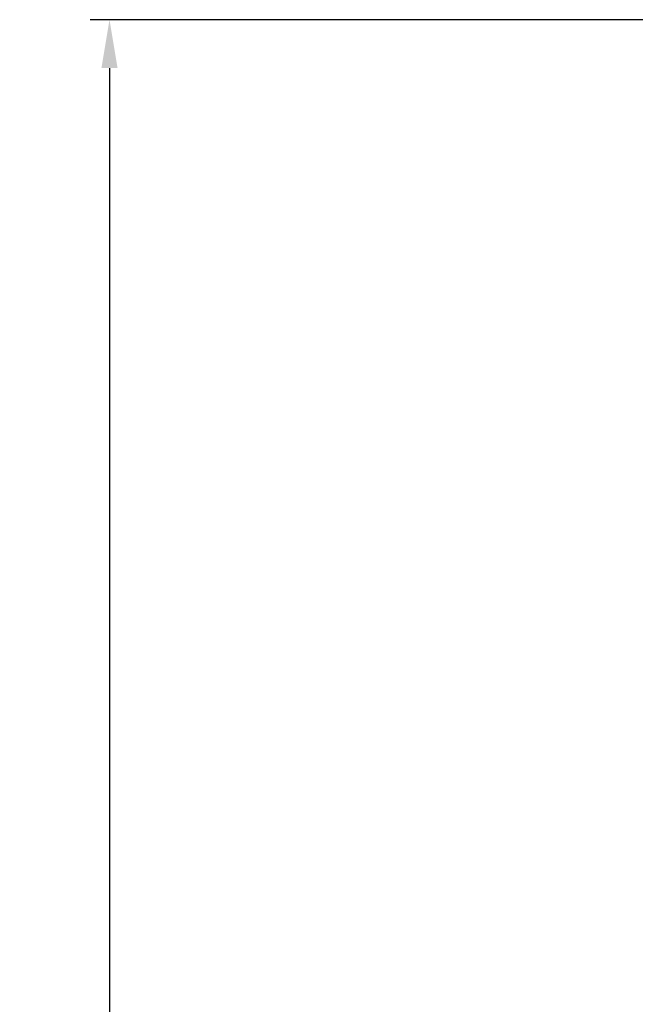
# Model space of a CAD drawing. Units: millimetres. Extents: x -5 to 3901, y 0 to 5701.
# Drawn here: x -5 to 313, y 4970 to 5479 of the extents above; entities that cross this region are included whole.
import ezdxf

# ---------------------------------------------------------------- set-up
doc = ezdxf.new("R2010")
doc.units = ezdxf.units.MM
doc.header["$LTSCALE"] = 20
doc.layers.add('AM_5', color=3, linetype='Continuous', lineweight=25)
doc.styles.get("Standard").update_dxf_attribs({"font": 'ISOCP.SHX'})
doc.dimstyles.new('GEN-ISO$0', dxfattribs={"dimscale": 10, "dimtxt": 3.5, "dimasz": 2.5, "dimexe": 1, "dimexo": 1, "dimgap": 0.6, "dimtad": 1, "dimdsep": 46, "dimtxsty": 'STANDARD', "dimcen": 0, "dimclrd": 3, "dimclre": 3, "dimclrt": 2, "dimadec": 0, "dimazin": 0, "dimtp": 0.1, "dimtm": 0.1, "dimtfac": 0.71, "dimtmove": 0, "dimatfit": 3, "dimfxl": 1, "dimtzin": 0, "dimarcsym": 0})

# ---------------------------------------------------------------- blocks, each defined once
blk = doc.blocks.new('*D12')
at = {"layer": 'AM_5', "color": 3, "lineweight": -2, "transparency": 16777216}
for p, q in [((643.03, 5479.21), (31, 5479.21)), ((41, 5454.21), (41, 2842.96)), ((886.96, 2817.96), (31, 2817.96))]:
    blk.add_line(p, q, dxfattribs=at)
at = {"layer": 'AM_5', "color": 3, "transparency": 16777216}
for points in [[(36.83, 5454.21), (45.17, 5454.21), (41, 5479.21)], [(36.83, 2842.96), (45.17, 2842.96), (41, 2817.96)]]:
    blk.add_solid(points, dxfattribs=at)
at = {"layer": 'DEFPOINTS', "color": 0, "transparency": 16777216}
for p in [(653.03, 5479.21), (41, 2817.96), (896.96, 2817.96)]:
    blk.add_point(p, dxfattribs=at)
at = {"layer": 'AM_5', "color": 2, "transparency": 16777216, "insert": (17.5, 4148.59), "char_height": 35, "attachment_point": 5, "rotation": 90}
blk.add_mtext('2661', dxfattribs=at)

msp = doc.modelspace()

# ---------------------------------------------------------------- dimensions: what is measured, and where the dimension line sits
at = {"layer": 'AM_5'}
dim = msp.add_linear_dim(base=(41.00001, 2817.96346), p1=(653.02566, 5479.21242), p2=(896.96359, 2817.96346), angle=90, dimstyle='GEN-ISO$0', override={"dimdec": 0}, dxfattribs=at)
dim.commit()
dim.dimension.update_dxf_attribs({"geometry": '*D12', "text_midpoint": (17.49656, 4148.58794)})

doc.saveas('drawing.dxf')
